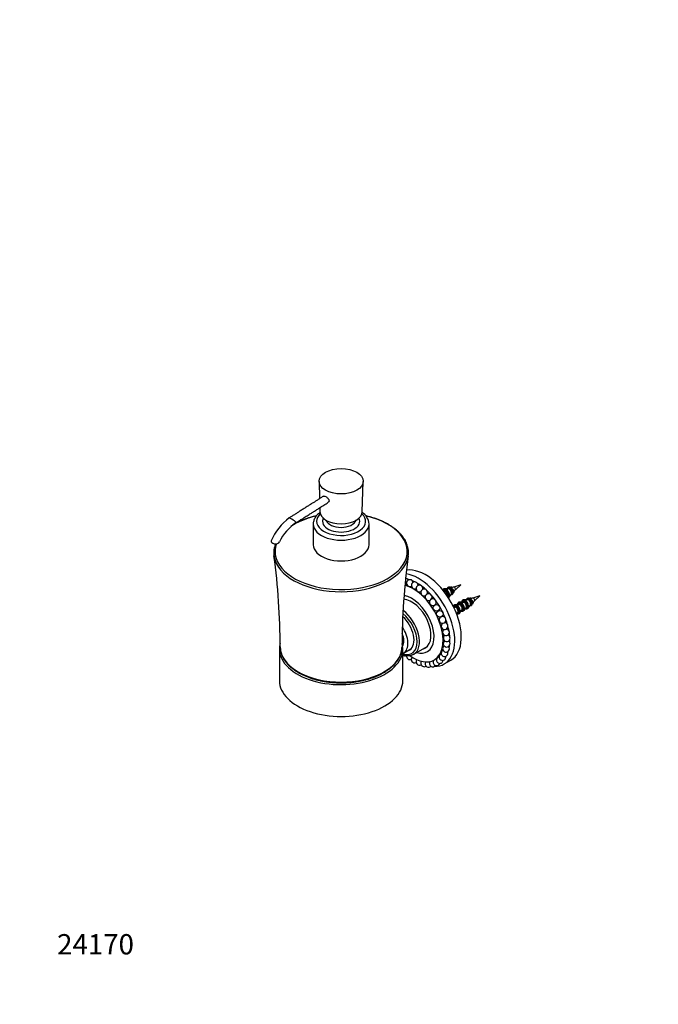
# Model space of a CAD drawing. Units: millimetres. Extents: x 0 to 835, y 0 to 1165.
# Drawn here: x 0 to 378, y 0 to 582 of the extents above; entities that cross this region are included whole.
import ezdxf
from ezdxf import colors
from ezdxf.entities.mleader import LeaderData, LeaderLine
from ezdxf.math import Vec2, Vec3

# ---------------------------------------------------------------- set-up
doc = ezdxf.new("R2010")
doc.units = ezdxf.units.MM
doc.layers.add('DV7_Défaut', color=7, linetype='Continuous')
doc.layers.add('Défaut', color=7, linetype='Continuous')

# ---------------------------------------------------------------- blocks, each defined once
blk = doc.blocks.new('_DOT')
at = {"color": 0}
blk.add_line((0, 0), (-1, 0), dxfattribs=at)
at = {"color": 0, "const_width": 0.333}
blk.add_lwpolyline([(-0.1665, 0, 1), (0.1665, 0, 1)], format="xyb", close=True, dxfattribs=at)
blk = doc.blocks.new('SE6')
at = {"layer": 'DV7_Défaut', "color": 7, "linetype": 'Continuous'}
for p, q in [((177.05, 309.2), (177.33, 299.04)), ((202.54, 291.24), (203.04, 309.2)), ((177.48, 293.71), (177.55, 291.24)), ((173.55, 284.01), (173.55, 271.76)), ((206.55, 271.76), (206.55, 284.01)), ((250.73, 244.71), (250.51, 244.59)), ((253.03, 245.99), (251.03, 245.73)), ((251.6, 244.7), (251.2, 244.47)), ((251.74, 245.29), (251.74, 244.95)), ((252.09, 244.74), (252.09, 245.09)), ((253.2, 246.14), (252.9, 245.97)), ((253.67, 245.9), (253.63, 245.88)), ((254.07, 246.13), (253.67, 245.9)), ((253.98, 245.68), (254.03, 245.69)), ((254.03, 245.69), (254.43, 245.92)), ((254.77, 246.73), (254.58, 246.31)), ((255.57, 246.76), (254.77, 246.73)), ((255.82, 246.5), (255.57, 246.76)), ((260.76, 248.08), (256.62, 246.79)), ((257.57, 245.15), (260.76, 248.08)), ((250.55, 244.56), (250.53, 244.56)), ((251.2, 244.47), (251.15, 244.45)), ((251.51, 244.25), (251.55, 244.26)), ((251.55, 244.26), (251.95, 244.5)), ((253.86, 240.83), (255.08, 242.43)), ((255, 242.33), (255.3, 242.51)), ((264.34, 239.45), (262.34, 239.2)), ((263.05, 238.41), (263.05, 238.76)), ((264.51, 239.61), (264.22, 239.44)), ((264.99, 239.37), (264.94, 239.35)), ((264.99, 239.37), (265.39, 239.6)), ((265.29, 239.14), (265.34, 239.16)), ((265.74, 239.39), (265.34, 239.16)), ((266.08, 240.2), (265.9, 239.77)), ((266.89, 240.23), (266.08, 240.2)), ((267.13, 239.97), (266.89, 240.23)), ((272.07, 241.55), (267.93, 240.26)), ((268.88, 238.61), (272.07, 241.55)), ((256.92, 235.17), (256.52, 235.12)), ((257.09, 235.32), (256.69, 235.09)), ((259.39, 236.6), (257.4, 236.34)), ((257.56, 235.08), (257.52, 235.06)), ((257.56, 235.08), (257.96, 235.31)), ((257.87, 234.86), (257.91, 234.87)), ((258.32, 235.11), (257.91, 234.87)), ((258.1, 235.56), (258.1, 235.9)), ((258.46, 235.7), (258.46, 235.35)), ((259.56, 236.75), (259.16, 236.52)), ((261.87, 238.03), (259.87, 237.77)), ((260.04, 236.51), (259.99, 236.49)), ((260.04, 236.51), (260.44, 236.74)), ((260.23, 231.44), (261.44, 233.04)), ((260.35, 236.29), (260.39, 236.3)), ((260.79, 236.54), (260.39, 236.3)), ((260.58, 236.99), (260.58, 237.33)), ((260.93, 237.13), (260.93, 236.78)), ((261.37, 232.94), (261.66, 233.12)), ((262.04, 238.18), (261.64, 237.95)), ((262.51, 237.94), (262.47, 237.92)), ((262.51, 237.94), (262.91, 238.17)), ((262.7, 232.87), (263.92, 234.47)), ((262.82, 237.71), (262.86, 237.73)), ((263.27, 237.96), (262.86, 237.73)), ((263.41, 238.56), (263.41, 238.21)), ((263.84, 234.37), (264.14, 234.54)), ((265.18, 234.3), (266.39, 235.9)), ((266.32, 235.8), (266.61, 235.97)), ((258.38, 230.85), (258.97, 231.62)), ((258.89, 231.51), (259.19, 231.69)), ((153.55, 210.11), (153.55, 191.33)), ((226.55, 191.33), (226.55, 210.11)), ((227, 207.74), (231.33, 210.24)), ((233.05, 207.08), (240.86, 211.59)), ((245.18, 203.69), (246.6, 204.51)), ((251.01, 201.28), (254.9, 203.52))]:
    blk.add_line(p, q, dxfattribs=at)
for centre in [(246.46, 234.45), (248.39, 230.94)]:
    blk.add_circle(centre, 2, dxfattribs=at)
for centre, radius, start, end in [((178.33, 261.7), 32.12, 126.13774, 157.19538), ((197.43, 283.39), 9.13, 3.91288, 56.16688), ((178.2, 261.99), 27.16, 122.68766, 155.13232), ((-244.23, 211.02), 398.26, 0.04205, 7.81452), ((627.3, 210.78), 401.25, 172.2092, 179.92422), ((227.96, 250.01), 2, 26.14857, 83.31617), ((230.72, 249.14), 2, 11.88944, 295.82534), ((227.96, 250.01), 2, 265.05702, 278.8613), ((227.96, 250.01), 2, 278.8613, 299.00799), ((233.55, 247.75), 2, 0, 294.49364), ((236.38, 245.88), 2, 0, 294.52412), ((233.55, 247.75), 2, 358.34734, 0), ((239.14, 243.55), 2, 0, 295.54748), ((236.38, 245.88), 2, 345.35472, 0), ((251.43, 244.96), 0.314, 303.21716, 356.99827), ((481.98, -957.58), 1224.93, 100.74386, 100.82486), ((251.78, 244.76), 0.314, 303.21708, 356.99835), ((482.33, -957.78), 1224.93, 100.74386, 100.82486), ((253.9, 246.39), 0.317, 303.27336, 347.33476), ((254.25, 246.19), 0.317, 303.27141, 347.33671), ((288.23, 546.43), 302.05, 263.60924, 263.61381), ((262.46, 227.43), 20.22, 106.78781, 111.78353), ((246.71, 256.67), 15.83, 309.2803, 313.30125), ((241.78, 240.83), 2, 0, 297.35333), ((239.14, 243.55), 2, 332.72933, 0), ((244.24, 237.77), 2, 0, 300.66655), ((241.78, 240.83), 2, 320.23462, 0), ((479.5, -959.01), 1224.93, 100.74386, 100.76826), ((479.86, -959.21), 1224.93, 100.74386, 100.77596), ((641.23, 75.72), 419.7, 156.36064, 156.44971), ((501.32, -1006.27), 1267.85, 100.74523, 100.82349), ((501.68, -1006.48), 1267.85, 100.74523, 100.82349), ((265.21, 239.86), 0.317, 303.27336, 347.33476), ((265.57, 239.66), 0.317, 303.27141, 347.33671), ((299.54, 539.9), 302.05, 263.609, 263.61381), ((273.77, 220.9), 20.22, 106.78781, 111.92139), ((244.24, 237.77), 2, 306.77734, 0), ((493.9, -1010.56), 1267.85, 100.74523, 100.78741), ((494.25, -1010.76), 1267.85, 100.74523, 100.79842), ((257.79, 235.57), 0.314, 303.21716, 356.99827), ((496.37, -1009.13), 1267.85, 100.74523, 100.82349), ((258.14, 235.37), 0.314, 303.21708, 356.99835), ((496.73, -1009.33), 1267.85, 100.74523, 100.82349), ((260.27, 237), 0.314, 303.21716, 356.99827), ((498.85, -1007.7), 1267.85, 100.74523, 100.82349), ((260.62, 236.8), 0.314, 303.21708, 356.99835), ((499.2, -1007.9), 1267.85, 100.74523, 100.82349), ((262.74, 238.43), 0.314, 303.21716, 356.99827), ((263.09, 238.23), 0.314, 303.21708, 356.99835), ((264.15, 235.32), 1.46, 245.62761, 276.02377), ((652.54, 69.19), 419.7, 156.36064, 156.44971), ((258.02, 250.14), 15.83, 309.2803, 313.30125), ((249.99, 227.31), 2, 120.63575, 0), ((249.99, 227.31), 2, 0, 106.14046), ((259.2, 232.46), 1.46, 245.62761, 276.02377), ((261.68, 233.89), 1.46, 245.62761, 276.02377), ((251.22, 223.65), 2, 123.64465, 0), ((252.05, 220.04), 2, 125.07033, 0), ((251.22, 223.65), 2, 0, 93.61732), ((252.05, 220.04), 2, 0, 80.99174), ((252.47, 216.55), 2, 125.63537, 0), ((252.47, 216.55), 2, 0, 68.20655), ((252.05, 210.28), 2, 122.84938, 0), ((252.47, 213.28), 2, 125.0387, 0), ((252.05, 210.28), 2, 0, 41.07977), ((252.47, 213.28), 2, 0, 54.9613), ((227.96, 208.13), 2, 225.07218, 292.78773), ((230.72, 205.81), 2, 165.35472, 294.49364), ((233.55, 203.93), 2, 137.23124, 295.82534), ((236.38, 202.54), 2, 139.82675, 299.00799), ((246.46, 202.33), 2, 88.27423, 96.02311), ((248.39, 203.61), 2, 146.01595, 240), ((249.99, 205.4), 2, 148.72204, 240), ((249.99, 205.4), 2, 240, 10.93577), ((251.22, 207.64), 2, 147.25573, 240), ((251.22, 207.64), 2, 118.5284, 147.25573), ((251.22, 207.64), 2, 240, 26.41454), ((239.14, 201.67), 2, 142.04573, 240), ((239.14, 201.67), 2, 240, 304.614), ((241.78, 201.35), 2, 143.78473, 240), ((241.78, 201.35), 2, 240, 313.1662), ((244.24, 201.56), 2, 144.75482, 240), ((244.24, 201.56), 2, 240, 324.84268), ((246.46, 202.33), 2, 144.84268, 240), ((246.46, 202.33), 2, 240, 339.14194), ((248.39, 203.61), 2, 240, 354.91693)]:
    blk.add_arc(centre, radius, start, end, dxfattribs=at)
blk.add_ellipse((190.05, 309.32), major_axis=(-13, 0), ratio=0.57735, dxfattribs=at)
for centre, major_axis, ratio, start_param, end_param in [((190.05, 291.35), (-12.5, 0), 0.57735, 0.016071, 3.125521), ((190.05, 267.86), (-39.09, 0), 0.57735, 0, 4.326573), ((161.47, 286.24), (2.08, -1.39), 0.090647, 0, 3.084153), ((190.05, 267.86), (-39.09, 0), 0.57735, 5.098745, 5.577851), ((190.05, 285.64), (-14.5, 0), 0.57735, 5.725222, 6.283185), ((190.05, 285.64), (-14.5, 0), 0.57735, 0, 3.699556), ((190.05, 285.64), (-11, 0), 0.57735, 5.990919, 6.283185), ((190.05, 285.64), (-11, 0), 0.57735, 0, 3.433859), ((190.05, 287.27), (-9, 0), 0.57735, 0.199708, 2.941885), ((161.47, 286.24), (2.08, -1.39), 0.090647, 6.231766, 6.283185), ((190.05, 284.01), (-16.5, 0), 0.57735, 6.281124, 6.283185), ((190.05, 284.01), (-16.5, 0), 0.57735, 0, 3.141903), ((151.15, 273.8), (2.5, 0), 0.57735, 2.89601, 6.024086), ((190.05, 267.86), (-39.09, 0), 0.57735, 6.080856, 6.283185), ((190.05, 271.76), (-16.5, 0), 0.57735, 0, 3.141593), ((190.05, 266.98), (-39.82, 0), 0.57735, 6.253639, 6.283185), ((190.05, 266.98), (-39.82, 0), 0.57735, 0, 0.197352), ((190.05, 266.98), (-39.82, 0), 0.57735, 0.197352, 2.943366), ((190.05, 266.98), (-39.82, 0), 0.57735, 2.943366, 3.175468), ((239.9, 229.5), (15, -25.98), 0.57735, 0, 2.913673), ((236.01, 227.26), (15, -25.98), 0.57735, 0, 2.721944), ((234.95, 226.65), (13.75, -23.82), 0.57735, -3.689525, -3.639388), ((234.95, 226.65), (13.75, -23.82), 0.57735, -3.865998, -3.787416), ((232.68, 225.34), (12.5, -21.65), 0.57735, 0, 2.63945), ((234.95, 226.65), (13.75, -23.82), 0.57735, -4.034435, -3.935543), ((234.95, 226.65), (13.75, -23.82), 0.57735, -4.197427, -4.083778), ((234.95, 226.65), (13.75, -23.82), 0.57735, -4.356823, -4.232152), ((251.92, 242.98), (1.36, -2.36), 0.57735, 2.448151, 3.460256), ((251.92, 242.98), (1.15, -1.99), 0.57735, 2.465105, 3.468971), ((251.37, 242.66), (1.05, -1.82), 0.57735, 2.475525, 2.96163), ((251.33, 242.64), (1.06, -1.83), 0.57735, 2.474942, 2.903652), ((251.78, 242.9), (1.05, -1.82), 0.57735, 3.141593, 3.165155), ((251.78, 242.9), (1.05, -1.82), 0.57735, 2.475525, 3.141593), ((252.1, 243.08), (1.46, -2.52), 0.57735, -3.379534, -3.334076), ((252.1, 243.08), (1.46, -2.52), 0.57735, 2.442145, 2.903652), ((251.92, 242.98), (-1.36, 2.36), 0.57735, 3.199372, 5.405831), ((251.92, 242.98), (-1.15, 1.99), 0.57735, 3.190658, 5.388876), ((252.1, 243.08), (-1.46, 2.52), 0.57735, 3.073828, 5.411837), ((254.39, 244.4), (1.12, -1.94), 0.57735, 2.467885, 3.500587), ((253.85, 244.09), (1.05, -1.82), 0.57735, 2.475525, 3.005201), ((253.8, 244.07), (1.06, -1.83), 0.57735, 2.474942, 2.903652), ((254.25, 244.32), (1.05, -1.82), 0.57735, 3.141593, 3.164054), ((254.25, 244.32), (1.05, -1.82), 0.57735, 2.475525, 3.141593), ((253.8, 244.07), (-1.06, 1.83), 0.57735, 3.379534, 5.37904), ((253.85, 244.09), (-1.05, 1.82), 0.57735, 3.277985, 5.378457), ((254.25, 244.32), (-1.05, 1.82), 0.57735, 3.164054, 5.378457), ((254.39, 244.4), (-1.12, 1.94), 0.57735, 2.782599, 5.386097), ((257.03, 245.93), (0.478, -0.828), 0.57735, 0.127044, 3.013095), ((231.76, 224.81), (8.08, -13.99), 0.57735, 0, 2.783734), ((231.76, 224.81), (9.38, -16.24), 0.57735, 0, 2.703534), ((234.95, 226.65), (13.75, -23.82), 0.57735, -4.513709, -4.38076), ((234.95, 226.65), (13.75, -23.82), 0.57735, 1.61494, 1.753306), ((251.33, 242.64), (-1.06, 1.83), 0.57735, 3.756559, 5.37904), ((251.37, 242.66), (-1.05, 1.82), 0.57735, 3.711925, 5.378457), ((251.78, 242.9), (-1.05, 1.82), 0.57735, 3.318148, 5.378457), ((254.25, 244.32), (-1.05, 1.82), 0.57735, 3.141593, 3.164054), ((263.23, 236.45), (1.36, -2.36), 0.57735, 2.448151, 3.735654), ((263.42, 236.55), (1.46, -2.52), 0.57735, -3.379534, -3.334076), ((263.42, 236.55), (1.46, -2.52), 0.57735, 2.442145, 2.903652), ((263.42, 236.55), (-1.46, 2.52), 0.57735, 2.859712, 5.411837), ((265.7, 237.87), (1.12, -1.94), 0.57735, 2.467885, 3.500587), ((265.16, 237.56), (1.05, -1.82), 0.57735, 2.475525, 3.005201), ((265.12, 237.53), (1.06, -1.83), 0.57735, 2.474942, 2.903652), ((265.56, 237.79), (1.05, -1.82), 0.57735, 3.141593, 3.164054), ((265.56, 237.79), (1.05, -1.82), 0.57735, 2.475525, 3.141593), ((265.12, 237.53), (-1.06, 1.83), 0.57735, 3.379534, 5.37904), ((265.16, 237.56), (-1.05, 1.82), 0.57735, 3.277985, 5.378457), ((265.56, 237.79), (-1.05, 1.82), 0.57735, 3.164054, 5.378457), ((265.7, 237.87), (-1.12, 1.94), 0.57735, 2.782599, 5.386097), ((268.35, 239.4), (0.478, -0.828), 0.57735, 0.127044, 3.013095), ((225.05, 220.93), (8, -13.86), 0.57735, 0, 2.212356), ((234.95, 226.65), (12.5, -21.65), 0.57735, -4.594123, -4.587311), ((234.95, 226.65), (12.5, -21.65), 0.57735, 1.526467, 1.534029), ((234.95, 226.65), (13.75, -23.82), 0.57735, 1.463262, 1.602843), ((258.28, 233.59), (1.36, -2.36), 0.57735, 2.448151, 3.635348), ((258.28, 233.59), (1.15, -1.99), 0.57735, 2.465105, 3.561704), ((257.74, 233.27), (1.05, -1.82), 0.57735, 2.475525, 3.005201), ((257.69, 233.25), (1.06, -1.83), 0.57735, 2.474942, 2.903652), ((258.14, 233.51), (1.05, -1.82), 0.57735, 3.141593, 3.165155), ((258.14, 233.51), (1.05, -1.82), 0.57735, 2.475525, 3.141593), ((258.47, 233.69), (1.46, -2.52), 0.57735, -3.379534, -3.334076), ((258.47, 233.69), (1.46, -2.52), 0.57735, 2.442145, 2.903652), ((255.99, 232.27), (-1.46, 2.52), 0.57735, 4.31974, 4.684961), ((257.69, 233.25), (-1.06, 1.83), 0.57735, 3.379534, 5.37904), ((257.74, 233.27), (-1.05, 1.82), 0.57735, 3.277985, 5.378457), ((258.14, 233.51), (-1.05, 1.82), 0.57735, 3.165155, 5.378457), ((258.28, 233.59), (-1.36, 2.36), 0.57735, 2.547532, 5.405831), ((258.28, 233.59), (-1.15, 1.99), 0.57735, 2.721481, 5.388876), ((258.47, 233.69), (-1.46, 2.52), 0.57735, 2.859712, 5.411837), ((260.76, 235.02), (1.36, -2.36), 0.57735, 2.448151, 3.735654), ((260.76, 235.02), (1.15, -1.99), 0.57735, 2.465105, 3.561704), ((260.21, 234.7), (1.05, -1.82), 0.57735, 2.475525, 3.005201), ((260.17, 234.68), (1.06, -1.83), 0.57735, 2.474942, 2.903652), ((260.61, 234.93), (1.05, -1.82), 0.57735, 3.141593, 3.165155), ((260.61, 234.93), (1.05, -1.82), 0.57735, 2.475525, 3.141593), ((260.94, 235.12), (1.46, -2.52), 0.57735, -3.379534, -3.334076), ((260.94, 235.12), (1.46, -2.52), 0.57735, 2.442145, 2.903652), ((260.17, 234.68), (-1.06, 1.83), 0.57735, 3.379534, 5.37904), ((260.21, 234.7), (-1.05, 1.82), 0.57735, 3.277985, 5.378457), ((260.61, 234.93), (-1.05, 1.82), 0.57735, 3.165155, 5.378457), ((260.76, 235.02), (-1.36, 2.36), 0.57735, 2.547532, 5.405831), ((260.76, 235.02), (-1.15, 1.99), 0.57735, 2.721481, 5.388876), ((260.94, 235.12), (-1.46, 2.52), 0.57735, 2.859712, 5.411837), ((260.61, 234.93), (-1.05, 1.82), 0.57735, 3.141593, 3.165155), ((263.23, 236.45), (1.15, -1.99), 0.57735, 2.465105, 3.561704), ((262.69, 236.13), (1.05, -1.82), 0.57735, 2.475525, 3.005201), ((262.64, 236.11), (1.06, -1.83), 0.57735, 2.474942, 2.903652), ((263.09, 236.36), (1.05, -1.82), 0.57735, 3.141593, 3.165155), ((263.09, 236.36), (1.05, -1.82), 0.57735, 2.475525, 3.141593), ((262.64, 236.11), (-1.06, 1.83), 0.57735, 3.379534, 5.37904), ((262.69, 236.13), (-1.05, 1.82), 0.57735, 3.277985, 5.378457), ((263.09, 236.36), (-1.05, 1.82), 0.57735, 3.165155, 5.378457), ((263.23, 236.45), (-1.36, 2.36), 0.57735, 2.547532, 5.405831), ((263.23, 236.45), (-1.15, 1.99), 0.57735, 2.721481, 5.388876), ((263.09, 236.36), (-1.05, 1.82), 0.57735, 3.141593, 3.165155), ((265.56, 237.79), (-1.05, 1.82), 0.57735, 3.141593, 3.164054), ((224.34, 220.52), (6.25, -10.83), 0.57735, 0, 2.109942), ((224.34, 220.52), (-7.5, 12.99), 0.57735, 2.565642, 5.28371), ((234.95, 226.65), (12.5, -21.65), 0.57735, 1.365269, 1.370571), ((234.95, 226.65), (13.75, -23.82), 0.57735, 1.313631, 1.449713), ((234.95, 226.65), (13.75, -23.82), 0.57735, 1.164824, 1.293951), ((258.14, 233.51), (-1.05, 1.82), 0.57735, 3.141593, 3.165155), ((220.8, 218.48), (6.2, -10.74), 0.57735, 0, 1.681637), ((234.95, 226.65), (13.75, -23.82), 0.57735, 1.016351, 1.135896), ((220.8, 218.48), (4.5, -7.79), 0.57735, 0.298442, 1.345238), ((234.95, 226.65), (13.75, -23.82), 0.57735, 0.868053, 0.974885), ((234.95, 226.65), (13.75, -23.82), 0.57735, 0.719874, 0.809451), ((190.05, 210.11), (-36.5, 0), 0.57735, 6.129568, 6.283185), ((190.05, 210.11), (-36.5, 0), 0.57735, 0, 3.293441), ((190.05, 211.34), (-36, 0), 0.57735, 0.001136, 0.110039), ((190.05, 211.34), (-36, 0), 0.57735, 3.030664, 3.140437), ((224.34, 220.52), (6.25, -10.83), 0.57735, 6.15661, 6.283185), ((231.76, 224.81), (8.08, -13.99), 0.57735, 6.146786, 6.283185), ((233.18, 225.63), (8.07, -13.99), 0.57735, -0.136399, -0.08768), ((234.95, 226.65), (13.75, -23.82), 0.57735, 0.571797, 0.637354), ((190.05, 211.34), (-36, 0), 0.57735, 0.110039, 3.030664), ((220.8, 218.48), (6.2, -10.74), 0.57735, 6.211628, 6.283185), ((232.68, 225.34), (12.5, -21.65), 0.57735, 5.382615, 6.283185), ((225.05, 220.93), (8, -13.86), 0.57735, 6.270183, 6.283185), ((231.76, 224.81), (9.38, -16.24), 0.57735, 5.734735, 6.283185), ((234.95, 226.65), (13.75, -23.82), 0.57735, 0.423819, 0.455838), ((236.01, 227.26), (15, -25.98), 0.57735, 5.951802, 6.283185), ((190.05, 191.33), (-36.5, 0), 0.57735, 0, 3.141593)]:
    blk.add_ellipse(centre, major_axis=major_axis, ratio=ratio, start_param=start_param, end_param=end_param, dxfattribs=at)
for points, knots in [([(179.66, 300.53), (179.1, 300.17), (178.09, 299.53), (176.46, 298.49), (174.94, 297.52), (173.61, 296.68), (172.5, 295.97), (171.56, 295.37), (170.55, 294.73), (169.27, 293.92), (167.58, 292.84), (165.81, 291.72), (164.04, 290.59), (162.41, 289.56), (161.06, 288.7), (160.04, 288.05), (159.62, 287.78), (159.39, 287.64)], [0, 0, 0, 0, 0.07531, 0.161225, 0.236838, 0.302149, 0.357158, 0.401865, 0.441323, 0.507221, 0.59074, 0.69188, 0.768285, 0.852366, 0.932706, 0.969939, 1, 1, 1, 1]), ([(179.66, 300.52), (179.71, 300.55), (179.77, 300.58), (180.11, 300.65), (180.5, 300.52), (180.93, 300.28)], [0, 0, 0, 0, 0.168991, 0.168991, 1, 1, 1, 1]), ([(180.93, 300.28), (181.35, 300.03), (181.8, 299.68), (182.58, 298.78), (182.89, 298.21), (182.91, 297.35), (182.73, 297.06), (182.47, 296.89)], [0, 0, 0, 0, 0.357926, 0.357926, 0.715852, 0.715852, 1, 1, 1, 1]), ([(163.54, 284.85), (163.82, 285.03), (164.24, 285.3), (165.04, 285.81), (166.11, 286.49), (167.43, 287.32), (168.78, 288.19), (169.98, 288.95), (171.06, 289.64), (172.04, 290.25), (173.1, 290.93), (174.48, 291.81), (176.34, 292.99), (178.59, 294.42), (180.73, 295.78), (181.98, 296.58), (182.47, 296.89)], [0, 0, 0, 0, 0.040987, 0.072042, 0.124983, 0.211503, 0.280067, 0.340437, 0.401621, 0.451192, 0.494555, 0.570853, 0.668809, 0.788423, 0.929695, 1, 1, 1, 1]), ([(175.39, 288.86), (175.12, 288.8), (174.12, 288.56), (172.4, 288.1), (170.28, 287.44), (168.23, 286.71), (166.26, 285.9), (164.37, 285.03), (162.74, 284.18), (161.76, 283.61), (161.36, 283.36)], [0, 0, 0, 0, 0.050458, 0.191562, 0.332718, 0.473932, 0.615209, 0.75655, 0.897953, 1, 1, 1, 1]), ([(177.58, 290.87), (177.41, 290.75), (176.91, 290.38), (176.14, 289.7), (175.33, 288.82), (174.67, 287.89), (174.15, 286.91), (173.79, 285.92), (173.58, 284.93), (173.56, 284.35), (173.55, 284.03)], [0, 0, 0, 0, 0.068005, 0.209649, 0.350402, 0.489373, 0.62571, 0.758939, 0.889177, 1, 1, 1, 1]), ([(218, 283.79), (217.67, 283.98), (216.84, 284.45), (215.27, 285.25), (213.38, 286.1), (211.39, 286.89), (209.32, 287.6), (207.18, 288.25), (205.62, 288.65), (204.78, 288.84), (204.68, 288.87)], [0, 0, 0, 0, 0.079264, 0.229512, 0.37973, 0.529903, 0.680024, 0.830091, 0.980107, 1, 1, 1, 1]), ([(229.85, 267.89), (229.85, 267.91), (229.84, 268.37), (229.7, 269.36), (229.41, 270.75), (228.96, 272.15), (228.38, 273.52), (227.65, 274.87), (226.79, 276.19), (225.79, 277.48), (224.66, 278.73), (223.4, 279.94), (222.02, 281.11), (220.54, 282.21), (219.15, 283.12), (218.34, 283.6), (218, 283.79)], [0, 0, 0, 0, 0.00227, 0.080727, 0.159223, 0.237875, 0.31677, 0.395962, 0.475463, 0.555255, 0.635297, 0.715534, 0.795914, 0.876388, 0.956916, 1, 1, 1, 1]), ([(151.23, 272.37), (151.16, 272.19), (150.93, 271.55), (150.6, 270.44), (150.33, 269.06), (150.27, 268.24), (150.24, 267.79)], [0, 0, 0, 0, 0.119279, 0.428223, 0.735957, 1, 1, 1, 1]), ([(250.95, 245.71), (250.91, 245.71), (250.75, 245.69), (250.48, 245.53), (250.24, 245.28), (250.13, 245.09), (250.1, 245.02)], [0, 0, 0, 0, 0.078668, 0.444671, 0.801067, 1, 1, 1, 1]), ([(251.93, 245.56), (251.88, 245.55), (251.84, 245.51), (251.76, 245.41), (251.74, 245.34), (251.74, 245.29)], [0, 0, 0, 0, 0.5, 0.5, 1, 1, 1, 1]), ([(252.09, 245.09), (252.09, 245.14), (252.12, 245.2), (252.19, 245.31), (252.24, 245.34), (252.28, 245.35)], [0, 0, 0, 0, 0.5, 0.5, 1, 1, 1, 1]), ([(254.47, 246.52), (254.39, 246.55), (254.18, 246.64), (253.82, 246.7), (253.45, 246.63), (253.13, 246.43), (252.96, 246.18), (252.89, 246.02), (252.87, 245.97)], [0, 0, 0, 0, 0.114409, 0.331275, 0.522651, 0.725771, 0.924393, 1, 1, 1, 1]), ([(254.47, 246.5), (254.46, 246.52), (254.44, 246.54), (254.39, 246.54), (254.36, 246.53), (254.3, 246.49), (254.28, 246.46), (254.23, 246.4), (254.22, 246.36), (254.21, 246.32)], [0, 0, 0, 0, 0.25, 0.25, 0.5, 0.5, 0.75, 0.75, 1, 1, 1, 1]), ([(254.56, 246.12), (254.57, 246.16), (254.59, 246.19), (254.63, 246.26), (254.66, 246.29), (254.71, 246.33), (254.74, 246.34), (254.79, 246.33), (254.81, 246.32), (254.82, 246.3)], [0, 0, 0, 0, 0.25, 0.25, 0.5, 0.5, 0.75, 0.75, 1, 1, 1, 1]), ([(254.99, 242.31), (255.07, 242.29), (255.28, 242.27), (255.6, 242.33), (255.91, 242.53), (256.13, 242.84), (256.26, 243.24), (256.28, 243.72), (256.2, 244.24), (256.02, 244.79), (255.74, 245.31), (255.4, 245.79), (255.06, 246.14), (254.85, 246.28), (254.77, 246.35)], [0, 0, 0, 0, 0.052668, 0.135281, 0.222963, 0.308704, 0.395852, 0.486489, 0.578927, 0.671382, 0.763654, 0.855955, 0.948517, 1, 1, 1, 1]), ([(255.01, 246.21), (255.12, 246.18), (255.24, 246.14), (255.68, 245.94), (256, 245.69), (256.49, 245.11), (256.66, 244.79), (256.79, 244.31), (256.8, 244.13), (256.75, 244.01)], [0, 0, 0, 0, 0.112368, 0.112368, 0.433954, 0.433954, 0.755539, 0.755539, 1, 1, 1, 1]), ([(255.57, 245.6), (255.7, 245.47), (255.82, 245.34), (256.22, 244.82), (256.42, 244.4), (256.58, 243.7), (256.54, 243.41), (256.35, 243.22), (256.3, 243.2), (256.25, 243.18)], [0, 0, 0, 0, 0.139943, 0.139943, 0.514774, 0.514774, 0.889606, 0.889606, 1, 1, 1, 1]), ([(262.26, 239.18), (262.23, 239.17), (262.06, 239.16), (261.79, 239), (261.51, 238.71), (261.34, 238.34), (261.28, 238.08), (261.27, 237.96)], [0, 0, 0, 0, 0.055156, 0.31177, 0.561648, 0.812337, 1, 1, 1, 1]), ([(263.24, 239.02), (263.2, 239.02), (263.15, 238.98), (263.08, 238.88), (263.05, 238.81), (263.05, 238.76)], [0, 0, 0, 0, 0.5, 0.5, 1, 1, 1, 1]), ([(263.41, 238.56), (263.41, 238.61), (263.43, 238.67), (263.5, 238.77), (263.55, 238.81), (263.59, 238.82)], [0, 0, 0, 0, 0.5, 0.5, 1, 1, 1, 1]), ([(265.79, 239.99), (265.7, 240.02), (265.49, 240.11), (265.14, 240.17), (264.76, 240.1), (264.45, 239.9), (264.27, 239.65), (264.2, 239.48), (264.18, 239.44)], [0, 0, 0, 0, 0.114409, 0.331275, 0.522651, 0.725771, 0.924393, 1, 1, 1, 1]), ([(265.78, 239.97), (265.77, 239.99), (265.75, 240.01), (265.7, 240.01), (265.67, 240), (265.62, 239.96), (265.59, 239.93), (265.55, 239.87), (265.53, 239.83), (265.52, 239.79)], [0, 0, 0, 0, 0.25, 0.25, 0.5, 0.5, 0.75, 0.75, 1, 1, 1, 1]), ([(265.88, 239.59), (265.88, 239.62), (265.9, 239.66), (265.94, 239.73), (265.97, 239.76), (266.03, 239.8), (266.06, 239.81), (266.11, 239.8), (266.13, 239.79), (266.14, 239.77)], [0, 0, 0, 0, 0.25, 0.25, 0.5, 0.5, 0.75, 0.75, 1, 1, 1, 1]), ([(266.3, 235.77), (266.38, 235.76), (266.59, 235.74), (266.91, 235.8), (267.22, 236), (267.45, 236.31), (267.57, 236.71), (267.59, 237.19), (267.51, 237.71), (267.33, 238.25), (267.06, 238.78), (266.72, 239.25), (266.37, 239.6), (266.17, 239.75), (266.08, 239.81)], [0, 0, 0, 0, 0.052668, 0.135281, 0.222963, 0.308704, 0.395852, 0.486489, 0.578927, 0.671382, 0.763654, 0.855955, 0.948517, 1, 1, 1, 1]), ([(266.32, 239.68), (266.43, 239.65), (266.55, 239.61), (266.99, 239.41), (267.31, 239.16), (267.8, 238.58), (267.97, 238.26), (268.11, 237.78), (268.11, 237.6), (268.06, 237.48)], [0, 0, 0, 0, 0.112368, 0.112368, 0.433954, 0.433954, 0.755539, 0.755539, 1, 1, 1, 1]), ([(266.88, 239.06), (267.01, 238.94), (267.13, 238.81), (267.54, 238.29), (267.74, 237.87), (267.89, 237.16), (267.85, 236.88), (267.67, 236.69), (267.62, 236.66), (267.56, 236.65)], [0, 0, 0, 0, 0.139943, 0.139943, 0.514774, 0.514774, 0.889606, 0.889606, 1, 1, 1, 1]), ([(257.31, 236.32), (257.28, 236.32), (257.11, 236.3), (256.84, 236.14), (256.56, 235.85), (256.43, 235.57), (256.38, 235.4), (256.37, 235.38)], [0, 0, 0, 0, 0.06495, 0.36713, 0.661379, 0.956583, 1, 1, 1, 1]), ([(258.29, 236.17), (258.25, 236.16), (258.2, 236.12), (258.13, 236.02), (258.1, 235.96), (258.1, 235.9)], [0, 0, 0, 0, 0.5, 0.5, 1, 1, 1, 1]), ([(258.46, 235.7), (258.46, 235.75), (258.48, 235.81), (258.55, 235.92), (258.6, 235.95), (258.64, 235.96)], [0, 0, 0, 0, 0.5, 0.5, 1, 1, 1, 1]), ([(259.79, 237.75), (259.75, 237.74), (259.59, 237.73), (259.32, 237.57), (259.03, 237.28), (258.86, 236.92), (258.81, 236.65), (258.79, 236.53)], [0, 0, 0, 0, 0.055156, 0.31177, 0.561648, 0.812337, 1, 1, 1, 1]), ([(258.99, 236.08), (259.08, 236.24), (259.19, 236.38), (259.6, 236.7), (259.97, 236.77), (260.51, 236.66), (260.66, 236.61), (260.81, 236.54)], [0, 0, 0, 0, 0.262739, 0.262739, 0.802689, 0.802689, 1, 1, 1, 1]), ([(260.77, 237.59), (260.72, 237.59), (260.67, 237.55), (260.6, 237.45), (260.58, 237.38), (260.58, 237.33)], [0, 0, 0, 0, 0.5, 0.5, 1, 1, 1, 1]), ([(260.93, 237.13), (260.93, 237.18), (260.95, 237.24), (261.03, 237.35), (261.08, 237.38), (261.12, 237.39)], [0, 0, 0, 0, 0.5, 0.5, 1, 1, 1, 1]), ([(154.29, 208.93), (154.36, 208.54), (154.52, 207.79), (154.94, 206.53), (155.52, 205.24), (156.24, 203.96), (157.1, 202.7), (158.09, 201.49), (159.22, 200.31), (160.46, 199.18), (161.83, 198.1), (163.31, 197.07), (164.9, 196.1), (166.59, 195.2), (168.38, 194.36), (170.25, 193.58), (172.19, 192.88), (174.21, 192.26), (176.29, 191.71), (178.43, 191.24), (180.61, 190.85), (182.83, 190.54), (185.08, 190.32), (187.35, 190.18), (189.62, 190.12), (191.9, 190.14), (194.18, 190.25), (196.43, 190.45), (198.66, 190.73), (200.86, 191.09), (203.01, 191.53), (205.11, 192.05), (207.16, 192.64), (209.13, 193.32), (211.03, 194.06), (212.85, 194.88), (214.58, 195.76), (216.2, 196.71), (217.73, 197.71), (219.14, 198.78), (220.44, 199.9), (221.61, 201.07), (222.66, 202.28), (223.57, 203.53), (224.35, 204.81), (224.98, 206.13), (225.46, 207.45), (225.74, 208.41), (225.8, 208.87), (225.81, 208.91)], [0, 0, 0, 0, 0.016924, 0.038262, 0.059678, 0.081188, 0.102794, 0.124489, 0.146257, 0.168082, 0.189946, 0.211834, 0.233734, 0.255637, 0.277537, 0.299429, 0.321313, 0.343188, 0.365055, 0.386913, 0.408764, 0.430609, 0.452449, 0.474286, 0.496121, 0.517956, 0.539792, 0.561629, 0.58347, 0.605315, 0.627167, 0.649027, 0.670896, 0.692774, 0.714664, 0.736566, 0.758478, 0.780402, 0.802333, 0.824267, 0.846195, 0.868106, 0.889986, 0.911816, 0.933578, 0.955253, 0.976829, 0.998302, 1, 1, 1, 1]), ([(226.55, 206.87), (226.87, 206.75), (227.56, 206.52), (228.61, 206.3), (229.66, 206.22), (230.68, 206.27), (231.64, 206.46), (232.41, 206.73), (232.78, 206.94), (232.92, 207.02)], [0, 0, 0, 0, 0.141142, 0.301767, 0.461317, 0.619145, 0.774781, 0.928198, 1, 1, 1, 1]), ([(247.99, 205.57), (247.98, 205.57), (247.97, 205.57), (247.96, 205.56), (247.92, 205.55), (247.88, 205.53), (247.83, 205.51), (247.78, 205.48), (247.72, 205.45), (247.65, 205.41), (247.58, 205.37), (247.51, 205.32), (247.43, 205.27), (247.36, 205.22), (247.28, 205.17), (247.21, 205.12), (247.14, 205.06), (247.07, 205.01), (247, 204.97), (246.94, 204.92), (246.89, 204.88), (246.85, 204.84), (246.81, 204.81), (246.77, 204.78), (246.75, 204.75), (246.74, 204.74), (246.73, 204.73), (246.72, 204.72)], [0, 0, 0, 0, 0.0467263, 0.0467263, 0.0467263, 0.1722005, 0.1722005, 0.1722005, 0.3017177, 0.3017177, 0.3017177, 0.4334874, 0.4334874, 0.4334874, 0.5645512, 0.5645512, 0.5645512, 0.692147, 0.692147, 0.692147, 0.8151787, 0.8151787, 0.8151787, 0.9347247, 0.9347247, 0.9347247, 1, 1, 1, 1]), ([(249.31, 207.28), (249.27, 207.26), (249.22, 207.24), (249.16, 207.21), (249.1, 207.18), (249.03, 207.13), (248.96, 207.08), (248.89, 207.04), (248.81, 206.98), (248.74, 206.92), (248.67, 206.86), (248.61, 206.8), (248.54, 206.75), (248.48, 206.69), (248.43, 206.63), (248.39, 206.58), (248.34, 206.53), (248.31, 206.48), (248.28, 206.44), (248.28, 206.44), (248.28, 206.44), (248.28, 206.43)], [0, 0, 0, 0, 0.151311, 0.151311, 0.151311, 0.322738, 0.322738, 0.322738, 0.495131, 0.495131, 0.495131, 0.664495, 0.664495, 0.664495, 0.828198, 0.828198, 0.828198, 0.986365, 0.986365, 0.986365, 1, 1, 1, 1])]:
    blk.add_open_spline(points, degree=3, knots=knots, dxfattribs=at)
for points in [[(254.61, 246.26), (254.56, 246.34), (254.52, 246.42), (254.47, 246.5)], [(254.6, 246.31), (254.64, 246.46), (254.7, 246.61), (254.77, 246.73)], [(265.52, 239.77), (265.64, 239.76), (265.76, 239.73), (265.89, 239.69)], [(265.92, 239.73), (265.88, 239.81), (265.83, 239.89), (265.78, 239.97)], [(265.92, 239.78), (265.95, 239.93), (266.01, 240.08), (266.08, 240.2)]]:
    blk.add_open_spline(points, degree=3, dxfattribs=at)

msp = doc.modelspace()

# ---------------------------------------------------------------- block references
at = {"layer": 'Défaut'}
msp.add_blockref('SE6', (0, 0), dxfattribs=at)

# ---------------------------------------------------------------- leaders
at = {"layer": 'Défaut', "color": 7, "linetype": 'Continuous'}
ml = msp.add_multileader_mtext('Standard', dxfattribs=at)
ml.set_content('{\\pxsm0.9;\\fSolid Edge ISO|b1||i0||c0|p34;\\W1.;24/01/2018\\P}', color=256)
ml.set_leader_properties()
ml.set_arrow_properties(name='DOT')
ml.build(insert=Vec2(0, 0))
ml.multileader.update_dxf_attribs({"leader_type": 0, "dogleg_length": 0, "arrow_head_size": 12})
ctx = ml.context
ctx.base_point, ctx.char_height, ctx.arrow_head_size, ctx.landing_gap_size = Vec3(747.02, 1157.46), 12, 12, 4.2
notes = []
notes.append((ctx, [(0, (0, 0, 0), (0, 0), (1, 0), 1, [])]))
ctx.mtext.insert = Vec3(749.02, 1163.58)
ml = msp.add_multileader_mtext('Standard', dxfattribs=at)
ml.set_content('{\\pxsm0.9;\\fArial|b1||i0||c0|p34;\\W1.;613\\P}', color=256)
ml.set_leader_properties()
ml.set_arrow_properties(name='DOT')
ml.build(insert=Vec2(0, 0))
ml.multileader.update_dxf_attribs({"leader_type": 0, "dogleg_length": 0, "arrow_head_size": 12})
ctx = ml.context
ctx.base_point, ctx.char_height, ctx.arrow_head_size, ctx.landing_gap_size = Vec3(27.89, 1157.29), 12, 12, 4.2
notes.append((ctx, [(0, (0, 0, 0), (0, 0), (1, 0), 1, [])]))
ctx.mtext.insert = Vec3(29.89, 1163.39)
ml = msp.add_multileader_mtext('Standard', dxfattribs=at)
ml.set_content('{\\pxsm0.9;\\fArial|b1||i0||c0|p34;\\W1.;24170\\P}', color=256)
ml.set_leader_properties()
ml.set_arrow_properties(name='DOT')
ml.build(insert=Vec2(0, 0))
ml.multileader.update_dxf_attribs({"leader_type": 0, "dogleg_length": 0, "arrow_head_size": 12})
ctx = ml.context
ctx.base_point, ctx.char_height, ctx.arrow_head_size, ctx.landing_gap_size = Vec3(20.12, 35.4), 12, 12, 4.2
notes.append((ctx, [(0, (0, 0, 0), (0, 0), (1, 0), 1, [])]))
ctx.mtext.insert = Vec3(22.12, 41.5)
for ctx, leaders in notes:
    for number, flags, end, landing, length, lines in leaders:
        leader = LeaderData()
        leader.index, (leader.has_last_leader_line, leader.has_dogleg_vector, leader.attachment_direction) = number, flags
        leader.last_leader_point, leader.dogleg_vector, leader.dogleg_length = Vec3(end), Vec3(landing), length
        for number, points, colour, breaks in lines:
            line = LeaderLine()
            line.index, line.vertices, line.color, line.breaks = number, Vec3.list(points), colors.encode_raw_color(colour), breaks
            leader.lines.append(line)
        ctx.leaders.append(leader)

doc.saveas('drawing.dxf')
